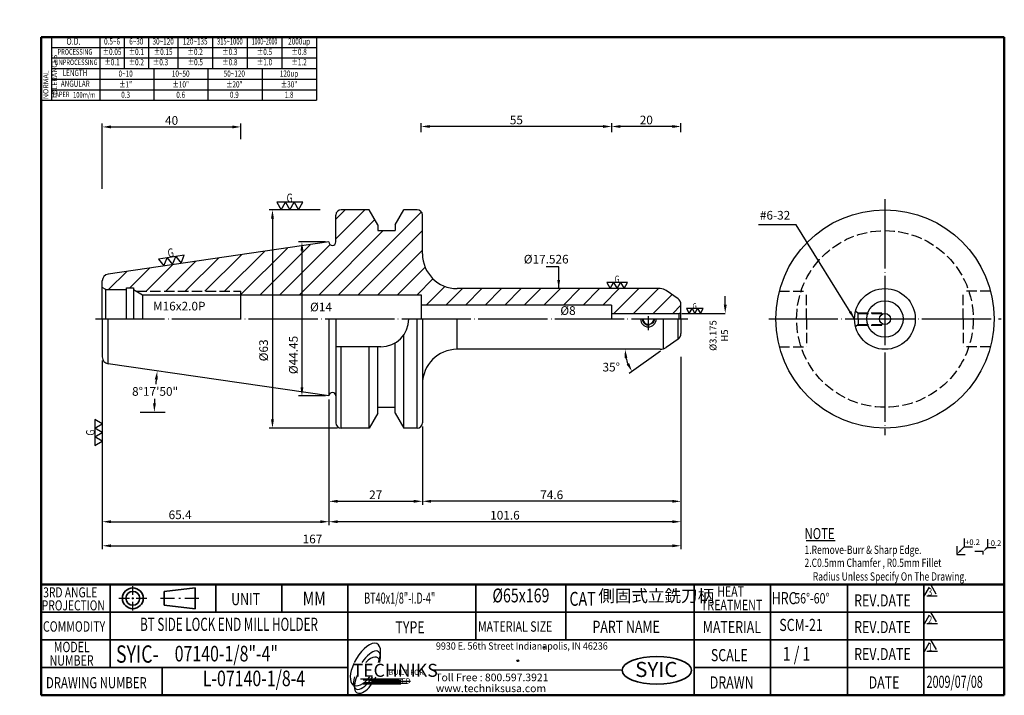
# Model space of a CAD drawing. Extents: x -5 to 279, y 5 to 200.
import ezdxf
from ezdxf.enums import TextEntityAlignment as Align

# ---------------------------------------------------------------- set-up
doc = ezdxf.new("R2010")
doc.units = 0
doc.header["$PDMODE"] = 3
for name, pattern in [('CENTER', [22, 20, -1, 0, -1]), ('CENTERJ', [12, 10, -1, 0, -1]), ('HIDDEN', [4, 3, -1])]:
    doc.linetypes.add(name, pattern=pattern)
doc.layers.get('DEFPOINTS').update_dxf_attribs({"linetype": 'CONTINUOUS', "lineweight": 18})
for name, color, linetype, lineweight in [('圖層1', 1, 'CENTER', 18), ('圖層2', 2, 'CONTINUOUS', 35), ('圖層3', 3, 'HIDDEN', 30), ('圖層4', 4, 'CONTINUOUS', 18), ('圖層5', 6, 'CENTERJ', 18), ('圖層6', 30, 'CONTINUOUS', 50), ('圖層7', 150, 'CONTINUOUS', 5)]:
    doc.layers.add(name, color=color, linetype=linetype, lineweight=lineweight)
doc.styles.add('CNS', font='romans.shx', dxfattribs={"width": 0.75, "bigfont": 'chineset.shx'})
doc.dimstyles.get("Standard").update_dxf_attribs({"dimtxt": 0.18, "dimasz": 0.18, "dimexe": 0.18, "dimexo": 0.0625, "dimgap": 0.09, "dimtad": 0, "dimtih": 1, "dimtoh": 1, "dimdec": 4, "dimzin": 0, "dimdsep": 46, "dimtxsty": 'Standard', "dimcen": 0.09, "dimadec": 0, "dimazin": 0, "dimtfac": 1, "dimtdec": 4, "dimtofl": 0, "dimtmove": 0, "dimatfit": 3, "dimfxl": 0, "dimtolj": 1, "dimtzin": 0, "dimarcsym": 0})

# ---------------------------------------------------------------- blocks, each defined once
blk = doc.blocks.new('*D71')
at = {"layer": 'DEFPOINTS', "color": 0, "lineweight": -3}
for p in [(110.84, 169.55), (110.84, 166.93), (165.84, 166.93)]:
    blk.add_point(p, dxfattribs=at)
at = {"layer": '圖層4', "lineweight": -2}
for p, q in [((110.84, 167.93), (110.84, 170.55)), ((165.84, 167.93), (165.84, 170.55)), ((163.34, 169.55), (113.34, 169.55))]:
    blk.add_line(p, q, dxfattribs=at)
at = {"layer": '圖層4', "lineweight": -3}
for points in [[(113.34, 169.96), (113.34, 169.13), (110.84, 169.55)], [(163.34, 169.96), (163.34, 169.13), (165.84, 169.55)]]:
    blk.add_solid(points, dxfattribs=at)
at = {"layer": '圖層4', "color": 3, "lineweight": -3, "insert": (138.34, 171.42), "char_height": 2.5, "attachment_point": 5, "style": 'CNS'}
blk.add_mtext('\\A1;55', dxfattribs=at)
blk = doc.blocks.new('*D70')
at = {"layer": 'DEFPOINTS', "color": 0, "lineweight": -3}
for p in [(185.84, 104.09), (111.24, 61.36), (111.24, 61.36)]:
    blk.add_point(p, dxfattribs=at)
at = {"layer": '圖層4', "lineweight": -2}
for p, q in [((185.84, 103.09), (185.84, 60.36)), ((183.34, 61.36), (113.74, 61.36))]:
    blk.add_line(p, q, dxfattribs=at)
at = {"layer": '圖層4', "lineweight": -3}
for points in [[(113.74, 61.78), (113.74, 60.95), (111.24, 61.36)], [(183.34, 61.78), (183.34, 60.95), (185.84, 61.36)]]:
    blk.add_solid(points, dxfattribs=at)
at = {"layer": '圖層4', "color": 3, "lineweight": -3, "insert": (148.54, 63.24), "char_height": 2.5, "attachment_point": 5, "style": 'CNS'}
blk.add_mtext('\\A1;74.6', dxfattribs=at)
blk = doc.blocks.new('*D69')
at = {"layer": 'DEFPOINTS', "color": 0, "lineweight": -3}
for p in [(185.84, 104.09), (84.24, 82.49), (84.24, 55.47)]:
    blk.add_point(p, dxfattribs=at)
at = {"layer": '圖層4', "lineweight": -2}
for p, q in [((185.84, 103.09), (185.84, 54.47)), ((84.24, 81.49), (84.24, 54.47)), ((183.34, 55.47), (86.74, 55.47))]:
    blk.add_line(p, q, dxfattribs=at)
at = {"layer": '圖層4', "lineweight": -3}
for points in [[(86.74, 55.89), (86.74, 55.06), (84.24, 55.47)], [(183.34, 55.89), (183.34, 55.06), (185.84, 55.47)]]:
    blk.add_solid(points, dxfattribs=at)
at = {"layer": '圖層4', "color": 3, "lineweight": -3, "insert": (135.04, 57.35), "char_height": 2.5, "attachment_point": 5, "style": 'CNS'}
blk.add_mtext('\\A1;101.6', dxfattribs=at)
blk = doc.blocks.new('*D66')
at = {"layer": 'DEFPOINTS', "color": 0, "lineweight": -3}
for p in [(185.84, 78.78), (18.84, 60.44), (185.84, 48.53)]:
    blk.add_point(p, dxfattribs=at)
at = {"layer": '圖層4', "lineweight": -2}
for p, q in [((185.84, 77.78), (185.84, 47.53)), ((18.84, 59.44), (18.84, 47.53)), ((21.34, 48.53), (183.34, 48.53))]:
    blk.add_line(p, q, dxfattribs=at)
at = {"layer": '圖層4', "lineweight": -3}
for points in [[(21.34, 48.95), (21.34, 48.11), (18.84, 48.53)], [(183.34, 48.95), (183.34, 48.11), (185.84, 48.53)]]:
    blk.add_solid(points, dxfattribs=at)
at = {"layer": '圖層4', "color": 3, "lineweight": -3, "insert": (79.5, 50.49), "char_height": 2.5, "attachment_point": 5, "style": 'CNS'}
blk.add_mtext('\\A1;167', dxfattribs=at)
blk = doc.blocks.new('*D67')
at = {"layer": 'DEFPOINTS', "color": 0, "lineweight": -3}
for p in [(58.84, 169.42), (58.84, 164.92), (18.84, 151.55)]:
    blk.add_point(p, dxfattribs=at)
at = {"layer": '圖層4', "lineweight": -2}
for p, q in [((18.84, 152.55), (18.84, 170.42)), ((21.34, 169.42), (56.34, 169.42)), ((58.84, 165.92), (58.84, 170.42))]:
    blk.add_line(p, q, dxfattribs=at)
at = {"layer": '圖層4', "lineweight": -3}
for points in [[(21.34, 169.84), (21.34, 169), (18.84, 169.42)], [(56.34, 169.84), (56.34, 169), (58.84, 169.42)]]:
    blk.add_solid(points, dxfattribs=at)
at = {"layer": '圖層4', "color": 3, "lineweight": -3, "insert": (38.84, 171.29), "char_height": 2.5, "attachment_point": 5, "style": 'CNS'}
blk.add_mtext('\\A1;40', dxfattribs=at)
blk = doc.blocks.new('*D65')
at = {"layer": 'DEFPOINTS', "color": 0, "lineweight": -3}
for p in [(18.84, 103.04), (84.24, 91.77), (84.24, 55.47)]:
    blk.add_point(p, dxfattribs=at)
at = {"layer": '圖層4', "lineweight": -2}
for p, q in [((18.84, 102.04), (18.84, 54.47)), ((84.24, 90.77), (84.24, 54.47)), ((21.34, 55.47), (81.74, 55.47))]:
    blk.add_line(p, q, dxfattribs=at)
at = {"layer": '圖層4', "lineweight": -3}
for points in [[(21.34, 55.89), (21.34, 55.06), (18.84, 55.47)], [(81.74, 55.89), (81.74, 55.06), (84.24, 55.47)]]:
    blk.add_solid(points, dxfattribs=at)
at = {"layer": '圖層4', "color": 3, "lineweight": -3, "insert": (41.29, 57.48), "char_height": 2.5, "attachment_point": 5, "style": 'CNS'}
blk.add_mtext('\\A1;65.4', dxfattribs=at)
blk = doc.blocks.new('*D62')
at = {"layer": 'DEFPOINTS', "color": 0, "lineweight": -3}
for p in [(20.55, 101.06), (34.24, 95.05), (84.24, 91.77), (29.77, 87.13), (36.95, 87.13)]:
    blk.add_point(p, dxfattribs=at)
at = {"layer": '圖層4', "lineweight": -2}
for start, end in [(173.4453, 174.3732), (177.3268, 178.2575)]:
    blk.add_arc((116.07, 87.13), 82.21, start, end, dxfattribs=at)
at = {"layer": '圖層4', "lineweight": -3}
for points in [[(33.98, 96.57), (34.81, 96.46), (34.72, 98.99)], [(34.31, 89.62), (33.48, 89.63), (33.86, 87.13)]]:
    blk.add_solid(points, dxfattribs=at)
at = {"layer": '圖層4', "color": 3, "lineweight": -3, "insert": (34.08, 93.07), "char_height": 2.5, "attachment_point": 5, "style": 'CNS'}
blk.add_mtext('\\A1;8°17\'50"', dxfattribs=at)
blk = doc.blocks.new('*D64')
at = {"layer": 'DEFPOINTS', "color": 0, "lineweight": -3}
for p in [(82.74, 145.49), (67.95, 82.49), (87.74, 82.49)]:
    blk.add_point(p, dxfattribs=at)
at = {"layer": '圖層4', "lineweight": -2}
for p, q in [((81.74, 145.49), (66.95, 145.49)), ((67.95, 142.99), (67.95, 84.99)), ((86.74, 82.49), (66.95, 82.49))]:
    blk.add_line(p, q, dxfattribs=at)
at = {"layer": '圖層4', "lineweight": -3}
for points in [[(67.53, 142.99), (68.36, 142.99), (67.95, 145.49)], [(67.53, 84.99), (68.36, 84.99), (67.95, 82.49)]]:
    blk.add_solid(points, dxfattribs=at)
at = {"layer": '圖層4', "color": 3, "lineweight": -3, "insert": (65.39, 104.93), "char_height": 2.5, "attachment_point": 5, "rotation": 90, "style": 'CNS'}
blk.add_mtext('\\A1;%%c63', dxfattribs=at)
blk = doc.blocks.new('*D63')
at = {"layer": 'DEFPOINTS', "color": 0, "lineweight": -3}
for p in [(84.24, 136.22), (76.46, 91.77), (84.24, 91.77)]:
    blk.add_point(p, dxfattribs=at)
at = {"layer": '圖層4', "lineweight": -2}
for p, q in [((83.24, 136.22), (75.46, 136.22)), ((76.46, 133.72), (76.46, 94.27)), ((83.24, 91.77), (75.46, 91.77))]:
    blk.add_line(p, q, dxfattribs=at)
at = {"layer": '圖層4', "lineweight": -3}
for points in [[(76.04, 133.72), (76.88, 133.72), (76.46, 136.22)], [(76.04, 94.27), (76.88, 94.27), (76.46, 91.77)]]:
    blk.add_solid(points, dxfattribs=at)
at = {"layer": '圖層4', "color": 3, "lineweight": -3, "insert": (73.98, 103.6), "char_height": 2.5, "attachment_point": 5, "rotation": 90, "style": 'CNS'}
blk.add_mtext('\\A1;%%c44.45', dxfattribs=at)
blk = doc.blocks.new('*D68')
at = {"layer": 'DEFPOINTS', "color": 0, "lineweight": -3}
for p in [(84.24, 82.49), (111.24, 83.99), (111.24, 61.36)]:
    blk.add_point(p, dxfattribs=at)
at = {"layer": '圖層4', "lineweight": -2}
for p, q in [((111.24, 82.99), (111.24, 60.36)), ((84.24, 81.49), (84.24, 60.36)), ((86.74, 61.36), (108.74, 61.36))]:
    blk.add_line(p, q, dxfattribs=at)
at = {"layer": '圖層4', "lineweight": -3}
for points in [[(86.74, 61.78), (86.74, 60.95), (84.24, 61.36)], [(108.74, 61.78), (108.74, 60.95), (111.24, 61.36)]]:
    blk.add_solid(points, dxfattribs=at)
at = {"layer": '圖層4', "color": 3, "lineweight": -3, "insert": (97.74, 63.24), "char_height": 2.5, "attachment_point": 5, "style": 'CNS'}
blk.add_mtext('\\A1;27', dxfattribs=at)
blk = doc.blocks.new('*D73')
at = {"layer": 'DEFPOINTS', "color": 0, "lineweight": -3}
for p in [(198.61, 115.58), (184.34, 112.41), (198.61, 112.41)]:
    blk.add_point(p, dxfattribs=at)
at = {"layer": '圖層4', "lineweight": -2}
blk.add_line((198.61, 118.08), (198.61, 120.58), dxfattribs=at)
at = {"layer": '圖層4', "lineweight": -3}
blk.add_solid([(198.2, 118.08), (199.03, 118.08), (198.61, 115.58)], dxfattribs=at)
at = {"layer": '圖層4', "color": 3, "lineweight": -3, "insert": (196.76, 109.21), "char_height": 2, "attachment_point": 5, "rotation": 90, "style": 'CNS'}
blk.add_mtext('\\A1;%%c3.175 H5', dxfattribs=at)
blk = doc.blocks.new('*D72')
at = {"layer": 'DEFPOINTS', "color": 0, "lineweight": -3}
for p in [(184.98, 108.16), (157.9, 105.23), (179.86, 105.23), (181.58, 105.77), (169.93, 102.99)]:
    blk.add_point(p, dxfattribs=at)
at = {"layer": '圖層4', "lineweight": -2}
blk.add_line((179.98, 104.66), (170.89, 98.29), dxfattribs=at)
blk.add_arc((180.8, 105.23), 11.11, 192.9241, 202.0759, dxfattribs=at)
at = {"layer": '圖層4', "lineweight": -3}
for points in [[(169.56, 102.7), (170.39, 102.79), (169.7, 105.23)], [(170.88, 101.26), (170.15, 100.86), (171.71, 98.86)]]:
    blk.add_solid(points, dxfattribs=at)
at = {"layer": '圖層4', "color": 3, "lineweight": -3, "insert": (165.72, 100.09), "char_height": 2.5, "attachment_point": 5, "style": 'CNS'}
blk.add_mtext('\\A1;35°', dxfattribs=at)
blk = doc.blocks.new('*D74')
at = {"layer": 'DEFPOINTS', "color": 0, "lineweight": -3}
for p in [(165.84, 169.55), (165.84, 166.93), (185.84, 166.93)]:
    blk.add_point(p, dxfattribs=at)
at = {"layer": '圖層4', "lineweight": -2}
for p, q in [((165.84, 167.93), (165.84, 170.55)), ((185.84, 167.93), (185.84, 170.55)), ((183.34, 169.55), (168.34, 169.55))]:
    blk.add_line(p, q, dxfattribs=at)
at = {"layer": '圖層4', "lineweight": -3}
for points in [[(168.34, 169.96), (168.34, 169.13), (165.84, 169.55)], [(183.34, 169.96), (183.34, 169.13), (185.84, 169.55)]]:
    blk.add_solid(points, dxfattribs=at)
at = {"layer": '圖層4', "color": 3, "lineweight": -3, "insert": (175.84, 171.42), "char_height": 2.5, "attachment_point": 5, "style": 'CNS'}
blk.add_mtext('\\A1;20', dxfattribs=at)

msp = doc.modelspace()

# ---------------------------------------------------------------- hatches: boundary and pattern name
at = {"layer": '圖層2', "lineweight": -3}
for points in [[(146.2973, 19.4991, 1), (146.2973, 18.9991, 1)], [(139.0079, 15.333, 1), (138.5079, 15.333, 1)]]:
    msp.add_hatch(color=256, dxfattribs=at).paths.add_polyline_path(points)
at = {"layer": '圖層4', "lineweight": -3}
h = msp.add_hatch(dxfattribs=at)
h.set_pattern_fill('_USER', color=256, scale=4, angle=45, style=0, pattern_type=0)
h.set_pattern_definition([(45, (0, 0), (-2.82843, 2.82843), [])])
h.paths.add_polyline_path([(111.2378, 143.9942, 0.41421356), (109.7378, 145.4942), (105.8377, 145.4942), (103.3378, 141.1643), (103.3378, 139.4942), (98.3378, 139.4942), (98.3378, 141.1643), (95.838, 145.4942), (87.7378, 145.4942, 0.41421356), (86.2378, 143.9942), (86.2378, 136.2192, -1), (84.2378, 136.2192), (20.5492, 126.9312, 0.37240724), (18.8378, 124.9521), (18.8378, 123.0715), (19.8378, 122.4942), (25.8378, 122.4942), (25.8378, 122.9942), (27.8378, 122.9942), (27.8378, 122.4768), (28.6737, 121.9942), (58.8378, 121.9942), (58.8378, 120.9942), (110.8378, 120.9942), (110.8378, 117.9942), (165.8378, 117.9942), (165.8378, 115.5817), (185.3378, 115.5817), (185.8378, 115.8704), (185.8378, 118.1911, 0.24469844), (184.985, 119.8294), (181.5784, 122.2146, 0.15391472), (179.8577, 122.7572), (121.2378, 122.7572, -0.41421356), (111.2378, 132.7572)])

# ---------------------------------------------------------------- linework, layer by layer
at = {"layer": '圖層1', "lineweight": -3}
for p, q in [((244.7045, 148.5442), (244.7045, 80.4442)), ((16.8378, 113.9942), (187.8378, 113.9942)), ((211.1545, 113.9942), (278.2545, 113.9942))]:
    msp.add_line(p, q, dxfattribs=at)
at = {"layer": '圖層2', "lineweight": -3}
for p, q in [((4.1526, 186.2717), (80.6526, 186.2717)), ((95.838, 145.4942), (87.7378, 145.4942)), ((98.3378, 141.1643), (95.838, 145.4942)), ((103.3378, 141.1643), (105.8377, 145.4942)), ((109.7378, 145.4942), (105.8377, 145.4942)), ((86.2378, 136.2192), (86.2378, 143.9942)), ((111.2378, 132.7572), (111.2378, 143.9942)), ((98.3378, 141.1643), (98.3378, 139.4942)), ((98.3378, 139.4942), (103.3378, 139.4942)), ((103.3378, 141.1643), (103.3378, 139.4942)), ((84.2378, 136.2192), (20.5492, 126.9312)), ((18.8378, 113.9942), (18.8378, 124.9521)), ((19.8378, 122.4942), (18.8378, 123.0715)), ((19.8378, 122.4942), (25.8378, 122.4942)), ((25.8378, 122.9942), (27.8378, 122.9942)), ((25.8378, 113.9942), (25.8378, 122.9942)), ((27.8378, 122.9942), (27.8378, 113.9942)), ((27.8378, 122.4768), (30.4058, 120.9942)), ((179.8577, 122.7572), (121.2378, 122.7572)), ((184.985, 119.8294), (181.5784, 122.2146)), ((30.4058, 120.9942), (110.8378, 120.9942)), ((30.4058, 120.9942), (30.4058, 113.9942)), ((58.8378, 113.9942), (58.8378, 121.9942)), ((110.8378, 120.9942), (110.8378, 113.9942)), ((165.8378, 117.9942), (110.8378, 117.9942)), ((165.8378, 117.9942), (165.8378, 113.9942)), ((185.8378, 113.9942), (185.8378, 118.1911)), ((18.8378, 113.9942), (18.8378, 103.0363)), ((84.2378, 113.9942), (84.2378, 91.7692)), ((86.2378, 113.9942), (86.2378, 83.9942)), ((111.2378, 113.9942), (111.2378, 83.9942)), ((165.8378, 115.5817), (185.3378, 115.5817)), ((180.8036, 105.3842), (180.8036, 113.9942)), ((185.3378, 115.5817), (185.8378, 115.8704)), ((185.3378, 113.9942), (185.3378, 115.5817)), ((185.8378, 113.9942), (185.8378, 109.7973)), ((105.8377, 82.4942), (105.8377, 109.385)), ((184.985, 108.159), (181.5784, 105.7737)), ((99.2378, 105.9442), (86.2378, 105.9442)), ((95.838, 82.4942), (95.838, 105.9442)), ((98.3378, 86.8241), (98.3378, 105.9442)), ((103.3378, 86.8241), (103.3378, 107.0665)), ((179.8577, 105.2312), (121.2378, 105.2312)), ((84.2378, 91.7692), (20.5492, 101.0572)), ((98.3378, 88.4942), (103.3378, 88.4942)), ((98.3378, 86.8241), (95.838, 82.4942)), ((103.3378, 86.8241), (105.8377, 82.4942)), ((95.838, 82.4942), (87.7378, 82.4942)), ((109.7378, 82.4942), (105.8377, 82.4942)), ((230.3284, 49.968), (221.9443, 49.968))]:
    msp.add_line(p, q, dxfattribs=at)
at = {"layer": '圖層2'}
for p, q in [((21.1526, 37.3717), (21.1526, 13.3717)), ((51.6526, 37.3717), (51.6526, 29.3717)), ((70.6526, 37.3717), (70.6526, 29.3717)), ((89.6526, 37.3717), (89.6526, 5.3717)), ((126.6526, 37.3717), (126.6526, 21.3717)), ((152.6526, 37.3717), (152.6526, 21.3717)), ((189.6526, 37.3717), (189.6526, 5.3717)), ((211.6526, 37.3717), (211.6526, 5.3717)), ((233.9026, 5.3717), (233.9026, 37.3717)), ((255.9026, 37.3717), (255.9026, 5.3717)), ((36.6526, 35.3717), (45.6526, 36.3717)), ((36.6526, 33.3717), (36.6526, 35.3717)), ((45.6526, 36.3717), (45.6526, 30.3717)), ((36.6526, 33.3717), (36.6526, 31.3717)), ((36.6526, 31.3717), (45.6526, 30.3717)), ((279.1526, 29.3717), (1.1526, 29.3717)), ((1.1526, 21.3717), (279.1526, 21.3717)), ((89.6526, 13.3717), (1.1526, 13.3717)), ((36.1526, 5.3717), (36.1526, 13.3717)), ((36.1526, 13.3717), (44.1526, 13.3717)), ((279.1526, 13.3717), (189.6526, 13.3717))]:
    msp.add_line(p, q, dxfattribs=at)
at = {"layer": '圖層2', "lineweight": -3}
for centre, radius in [((244.7045, 113.9942), 31.5), ((244.7045, 113.9942), 8.763), ((244.7045, 113.9942), 5.238), ((244.7045, 113.9942), 1.5875), ((146.2973, 19.2491), 0.25), ((138.7579, 15.333), 0.25)]:
    msp.add_circle(centre, radius, dxfattribs=at)
at = {"layer": '圖層2'}
for radius in [3, 2]:
    msp.add_circle((27.6526, 33.3717), radius, dxfattribs=at)
at = {"layer": '圖層2', "lineweight": -3}
for centre, radius, start, end in [((0, 195.3717), 5, 0, 0), ((87.7378, 143.9942), 1.5, 90, 180), ((109.7378, 143.9942), 1.5, 0, 90), ((85.2378, 136.2192), 1, 180, 0), ((121.2378, 132.7572), 10, 180, 270), ((20.8378, 124.9521), 2, 98.29722, 180), ((179.8577, 119.7572), 3, 55, 90), ((183.8378, 118.1911), 2, 0, 55), ((99.2378, 113.9942), 8.05, 270, 0), ((176.4378, 113.9942), 2.2746, 180, 0), ((176.4378, 113.9942), 1.575, 180, 0), ((183.8378, 109.7973), 2, 305, 0), ((121.2378, 95.2312), 10, 90, 180), ((179.8577, 108.2312), 3, 270, 305), ((20.8378, 103.0363), 2, 180, 261.70278), ((85.2378, 91.7692), 1, 0, 180), ((87.7378, 83.9942), 1.5, 180, 270), ((109.7378, 83.9942), 1.5, 270, 0)]:
    msp.add_arc(centre, radius, start, end, dxfattribs=at)
for start_param, end_param in [(1.92229717, 4.87417745), (4.92507278, 7.48825261)]:
    msp.add_ellipse((94.7805, 14.2585), major_axis=(-3.4375, -5.9539), ratio=0.45454545, start_param=start_param, end_param=end_param, dxfattribs=at)
at = {"layer": '圖層2'}
msp.add_ellipse((178.8728, 12.5811), major_axis=(10, 0), ratio=0.4, dxfattribs=at)
at = {"layer": '圖層3', "lineweight": -3}
for p, q in [((28.6737, 121.9942), (58.8378, 121.9942)), ((214.1988, 122.0442), (222.1045, 122.0442)), ((222.1045, 113.9942), (222.1045, 121.9942)), ((275.2102, 122.0442), (267.3045, 122.0442)), ((267.3045, 113.9942), (267.3045, 121.9942)), ((222.1045, 113.9942), (222.1045, 105.9442)), ((236.9415, 115.5692), (236.2419, 116.2688)), ((236.7639, 115.7468), (244.7045, 115.7468)), ((236.9415, 115.5692), (244.5057, 115.5692)), ((236.9415, 113.9942), (236.9415, 115.5692)), ((236.9415, 113.9942), (236.9415, 112.4192)), ((267.3045, 113.9942), (267.3045, 105.9442)), ((236.9415, 112.4192), (236.2419, 111.7196)), ((236.7639, 112.2416), (244.7045, 112.2416)), ((236.9415, 112.4192), (244.5057, 112.4192)), ((214.1988, 105.9442), (222.1045, 105.9442)), ((275.2102, 105.9442), (267.3045, 105.9442)), ((265.4196, 48.4352), (265.4196, 46.0352)), ((265.4196, 46.0352), (267.8196, 46.0352)), ((273.0322, 46.8352), (270.6322, 46.8352)), ((273.0322, 46.0352), (273.0322, 46.8352))]:
    msp.add_line(p, q, dxfattribs=at)
for points in [[(257.9326, 37.2563), (259.8076, 34.0087), (256.0576, 34.0087)], [(257.9526, 29.2217), (259.8276, 25.9741), (256.0776, 25.9741)], [(257.9526, 21.2217), (259.8276, 17.9741), (256.0776, 17.9741)]]:
    msp.add_lwpolyline(points, close=True, dxfattribs=at)
msp.add_circle((244.7045, 113.9942), 25.5, dxfattribs=at)
msp.add_arc((176.4378, 113.9942), 1.7526, 180, 0, dxfattribs=at)
at = {"layer": '圖層3', "linetype": 'Continuous', "lineweight": -3}
for centre, start_param, end_param in [((95.3091, 12.6235), 8.49166657, 10.81181151), ((95.1216, 12.6235), 5.29868529, 7.72160748)]:
    msp.add_ellipse(centre, major_axis=(-3.125, -5.4127), ratio=0.4, start_param=start_param, end_param=end_param, dxfattribs=at)
at = {"layer": '圖層4', "lineweight": -3}
for p, q in [((1.1526, 195.3717), (80.6526, 195.3717)), ((1.1526, 195.3717), (1.1526, 177.1717)), ((4.1526, 195.3717), (4.1526, 177.1717)), ((18.1526, 195.3717), (18.1526, 186.2717)), ((25.1526, 195.3717), (25.1526, 186.2717)), ((32.1526, 195.3717), (32.1526, 186.2717)), ((40.6526, 195.3717), (40.6526, 186.2717)), ((50.6526, 195.3717), (50.6526, 186.2717)), ((60.6526, 195.3717), (60.6526, 186.2717)), ((70.6526, 195.3717), (70.6526, 186.2717)), ((80.6526, 195.3717), (80.6526, 177.1717)), ((4.1526, 192.3717), (80.6526, 192.3717)), ((4.1526, 189.3717), (80.6526, 189.3717)), ((18.1526, 186.2717), (18.1526, 177.1717)), ((33.7776, 177.1717), (33.7776, 186.2717)), ((49.4026, 177.1717), (49.4026, 186.2717)), ((65.0276, 177.1717), (65.0276, 186.2717)), ((4.1526, 183.1717), (80.6526, 183.1717)), ((4.1526, 180.1717), (80.6526, 180.1717)), ((1.1526, 177.1717), (80.6526, 177.1717)), ((18.8378, 151.5506), (18.8378, 163.1281)), ((19.8378, 113.9942), (19.8378, 122.4942)), ((20.5492, 101.0572), (20.5492, 113.9942)), ((109.7378, 82.4942), (109.7378, 113.9942)), ((121.2378, 105.2312), (121.2378, 113.9942)), ((184.985, 108.159), (184.985, 113.9942)), ((186.0816, 115.5817), (198.6145, 115.5817)), ((87.7378, 82.4942), (87.7378, 105.9442)), ((29.7656, 87.1275), (36.9547, 87.1275)), ((267.5798, 50.6378), (267.5798, 48.2378)), ((274.2651, 50.4667), (274.2651, 48.0667)), ((267.5798, 48.2378), (269.9798, 48.2378)), ((274.2651, 48.0667), (276.6651, 48.0667)), ((113.9424, 12.7674), (168.5405, 12.7674))]:
    msp.add_line(p, q, dxfattribs=at)
for points in [[(70.4422, 145.4942), (71.6922, 147.6593), (69.1922, 147.6593)], [(72.9422, 145.4942), (74.1922, 147.6593), (71.6922, 147.6593)], [(75.4422, 145.4942), (76.6922, 147.6593), (74.1922, 147.6593)], [(36.634, 129.3379), (37.5585, 131.6607), (35.0846, 131.2999)], [(39.1078, 129.6987), (40.0323, 132.0215), (37.5585, 131.6607)], [(41.5816, 130.0594), (42.5061, 132.3822), (40.0323, 132.0215)], [(165.4145, 122.7572), (166.4145, 124.4892), (164.4145, 124.4892)], [(167.4145, 122.7572), (168.4145, 124.4892), (166.4145, 124.4892)], [(169.4145, 122.7572), (170.4145, 124.4892), (168.4145, 124.4892)], [(188.2381, 115.5817), (189.0381, 116.9673), (187.4381, 116.9673)], [(189.8381, 115.5817), (190.6381, 116.9673), (189.0381, 116.9673)], [(191.4381, 115.5817), (192.2381, 116.9673), (190.6381, 116.9673)], [(18.8378, 83.7367), (16.6727, 84.9867), (16.6727, 82.4867)], [(18.8378, 81.2367), (16.6727, 82.4867), (16.6727, 79.9867)], [(18.8378, 78.7367), (16.6727, 79.9867), (16.6727, 77.4867)]]:
    msp.add_lwpolyline(points, close=True, dxfattribs=at)
for points in [[(266.5399, 47.1775), (267.5798, 48.2378)], [(274.1643, 47.9659), (274.2651, 48.0667)]]:
    msp.add_lwpolyline(points, dxfattribs=at)
for centre, start_param, end_param in [((95.4411, 11.4057), 8.98321015, 10.49465925), ((95.1503, 10.9716), 4.86992702, 8.04516986)]:
    msp.add_ellipse(centre, major_axis=(-2.8125, -4.8714), ratio=0.44444444, start_param=start_param, end_param=end_param, dxfattribs=at)
for points in [[(266.7303, 46.9908), (265.4196, 46.0352), (266.3495, 47.3642)], [(274.3527, 47.7772), (273.0322, 46.8352), (273.9758, 48.1546)]]:
    msp.add_solid(points, dxfattribs=at)
at = {"layer": '圖層5', "lineweight": -3}
for p, q in [((176.4378, 110.7196), (176.4378, 114.8296)), ((27.6526, 34.3717), (27.6526, 36.8717)), ((23.6526, 33.3717), (26.6526, 33.3717)), ((27.4026, 33.3717), (27.9026, 33.3717)), ((27.6526, 33.1217), (27.6526, 33.6217)), ((27.6526, 29.8717), (27.6526, 32.3717)), ((28.6526, 33.3717), (31.6526, 33.3717)), ((35.6526, 33.3717), (39.6526, 33.3717)), ((40.9026, 33.3717), (41.4026, 33.3717)), ((42.6526, 33.3717), (46.6526, 33.3717))]:
    msp.add_line(p, q, dxfattribs=at)
at = {"layer": '圖層6'}
for p, q in [((279.1526, 195.3717), (1.1526, 195.3717)), ((1.1526, 195.3717), (1.1526, 5.3717)), ((279.1526, 5.3717), (279.1526, 195.3717)), ((1.1526, 37.3717), (279.1526, 37.3717)), ((1.1526, 5.3717), (279.1526, 5.3717))]:
    msp.add_line(p, q, dxfattribs=at)
at = {"layer": '圖層7', "lineweight": -3}
for p, q in [((93.394, 10.0983), (105.5693, 10.0983)), ((93.9959, 8.6735), (104.9792, 8.6735)), ((94.092, 9.882), (104.387, 9.882)), ((94.6359, 9.0763), (104.9762, 9.0763)), ((95.9118, 9.666), (104.9715, 9.666)), ((96.532, 9.2834), (104.9747, 9.2834)), ((97.1291, 8.8922), (106.8526, 8.8922)), ((97.1536, 9.4674), (107.739, 9.4674))]:
    msp.add_line(p, q, dxfattribs=at)

# ---------------------------------------------------------------- texts
at = {"layer": '圖層2', "lineweight": -3, "style": 'CNS'}
for s, height, width, p in [('NOTE', 3.2, 0.75, (221.4977, 50.4511)), ('3RD ANGLE', 2.9, 0.75, (1.7899, 33.6422)), ('UNIT', 3.5, 0.75, (56.0328, 31.3978)), ('BT40x1/8"-I.D-4"', 3.2, 0.6, (94.4214, 31.8266)), ('CAT', 4, 0.75, (153.6641, 31.2125)), ('HEAT', 3, 0.75, (196.2831, 33.8228)), ('REV.DATE', 3.5, 0.75, (235.8205, 31.0099)), ('PROJECTION', 2.9, 0.75, (1.3753, 29.8805)), ('TREATMENT', 3, 0.75, (191.6296, 29.9452)), ('COMMODITY', 3, 0.75, (1.7078, 23.7365)), ('TYPE', 3.5, 0.75, (103.4374, 23.2549)), ('MATERIAL SIZE', 3, 0.75, (127.2573, 23.7296)), ('PART NAME', 3.5, 0.75, (160.3026, 23.4008)), ('MATERIAL', 3.5, 0.75, (192.1466, 23.3137)), ('REV.DATE', 3.5, 0.75, (235.8205, 23.3112)), ('MODEL', 3, 0.75, (4.8517, 17.8172)), ('07140-1/8"-4"', 4.5, 0.75, (39.7255, 15.1481)), ('SCALE', 3.5, 0.75, (194.4689, 15.2259)), ('REV.DATE', 3.5, 0.75, (235.8205, 15.527)), ('NUMBER', 3, 0.75, (3.6186, 13.9368)), ('DRAWING NUMBER', 3.2, 0.75, (2.5886, 7.4116)), ('DRAWN', 3.5, 0.75, (194.1509, 7.3367)), ('DATE', 3.5, 0.75, (239.9986, 7.3335))]:
    msp.add_text(s, height=height, dxfattribs=dict(at, width=width)).set_placement(p)
at = {"layer": '圖層2', "style": 'CNS', "width": 0.75}
for s, height, p in [('MM', 4, (76.6816, 31.2982)), ('SCM-21', 3.5, (214.221, 23.9363)), ('SYIC-', 5, (22.8068, 14.781)), ('SYIC-', 5, (22.8068, 14.781)), ('1 / 1', 4, (215.2152, 15.3303))]:
    msp.add_text(s, height=height, dxfattribs=at).set_placement(p)
at = {"layer": '圖層2', "lineweight": -3, "style": 'CNS'}
for s, height, width, p in [('%%C65x169', 4, 0.75, (139.6526, 33.6717)), ('BT SIDE LOCK END MILL HOLDER', 3.8, 0.65, (55.4026, 25.3717)), ('L-07140-1/8-4', 4.5, 0.75, (62.6026, 9.6717))]:
    msp.add_text(s, height=height, dxfattribs=dict(at, width=width)).set_placement(p, align=Align.MIDDLE)
at = {"layer": '圖層2', "style": 'CNS', "width": 0.75}
msp.add_text('HRC', height=3.5, dxfattribs=at).set_placement((212.0267, 33.4128), align=Align.MIDDLE_LEFT)
at = {"layer": '圖層2', "color": 2, "lineweight": -3, "insert": (91.0406, 14.4611), "char_height": 3.75, "attachment_point": 1, "style": 'CNS'}
msp.add_mtext('{\\Fitalict.shx;TECHNIKS }', dxfattribs=at)
at = {"layer": '圖層3', "lineweight": -3, "style": 'CNS'}
for s, height, width, p in [('O.D.', 2, 0.75, (10.5228, 193.8717)), ('0.5~6', 1.8, 0.75, (21.6526, 193.8717)), ('6~30', 1.8, 0.75, (28.6526, 193.8717)), ('30~120', 1.8, 0.75, (36.4026, 193.8717)), ('120~135', 1.8, 0.75, (45.6526, 193.8717)), ('315~1000', 1.8, 0.68, (55.6526, 193.8717)), ('1000~2000', 1.8, 0.6, (65.6526, 193.8717)), ('2000up', 1.8, 0.75, (75.6526, 193.8717)), ('PROCESSING', 1.6, 0.75, (10.948, 190.8717)), ('%%P0.05', 1.8, 0.75, (21.6526, 190.8717)), ('%%P0.1', 1.8, 0.75, (28.6526, 190.8717)), ('%%P0.15', 1.8, 0.75, (36.4026, 190.8717)), ('%%P0.2', 1.8, 0.75, (45.6526, 190.8717)), ('%%P0.3', 1.8, 0.75, (55.6526, 190.8717)), ('%%P0.5', 1.8, 0.75, (65.6526, 190.8717)), ('%%P0.8', 1.8, 0.75, (75.6526, 190.8717)), ('UNPROCESSING', 1.6, 0.75, (11.2669, 187.8717)), ('%%P0.1', 1.8, 0.75, (21.6526, 187.8717)), ('%%P0.2', 1.8, 0.75, (28.6526, 187.8717)), ('%%P0.3', 1.8, 0.75, (35.6526, 187.8717)), ('%%P0.5', 1.8, 0.75, (45.6787, 187.8717)), ('%%P0.8', 1.8, 0.75, (55.6526, 187.8717)), ('%%P1.0', 1.8, 0.75, (65.6526, 187.8717)), ('%%P1.2', 1.8, 0.75, (75.6526, 187.8717)), ('LENGTH', 1.8, 0.75, (10.9606, 184.7717)), ('0~10', 1.8, 0.75, (25.5777, 184.5699)), ('10~50', 1.8, 0.75, (41.4724, 184.5699)), ('50~120', 1.8, 0.75, (56.9419, 184.5699)), ('120up', 1.8, 0.75, (72.7303, 184.5699)), ('ANGULAR', 1.8, 0.75, (11.0469, 181.6717)), ('%%p1"', 1.8, 0.75, (25.5777, 181.4699)), ('%%p10"', 1.8, 0.75, (41.4724, 181.4699)), ('%%p20"', 1.8, 0.75, (56.9419, 181.4699)), ('%%p30"', 1.8, 0.75, (72.7303, 181.4699)), ('TAPER', 1.6, 0.75, (6.8472, 178.6142)), ('100m/m', 1.6, 0.75, (13.6228, 178.465)), ('0.3', 1.8, 0.75, (25.5777, 178.4699)), ('0.6', 1.8, 0.75, (41.4724, 178.4699)), ('0.9', 1.8, 0.75, (56.9419, 178.4699)), ('1.8', 1.8, 0.75, (72.7303, 178.4699))]:
    msp.add_text(s, height=height, dxfattribs=dict(at, width=width)).set_placement(p, align=Align.MIDDLE)
for s, height, width, p in [('1.Remove-Burr & Sharp Edge.', 2.4, 0.75, (221.4977, 46.1753)), ('2.C0.5mm Chamfer , R0.5mm Fillet ', 2.4, 0.75, (221.4977, 42.425)), ('Radius Unless Specify On The Drawing.', 2.4, 0.75, (223.8837, 38.4808)), (' 56%%D-60%%D', 3, 0.75, (217.8443, 31.8809)), ('2009/07/08', 3.5, 0.65, (256.7294, 7.5256))]:
    msp.add_text(s, height=height, dxfattribs=dict(at, width=width)).set_placement(p)
at = {"layer": '圖層3', "style": 'CNS', "width": 0.9}
msp.add_text('9930 E. 56th Street Indianapolis, IN 46236', height=2.1, dxfattribs=at).set_placement((115.125, 18.5532))
at = {"layer": '圖層3', "style": 'CNS'}
for s, p in [('Toll Free : 800.597.3921', (114.9444, 9.4407)), ('www.techniksusa.com', (115.1106, 6.2864))]:
    msp.add_text(s, height=2.2, dxfattribs=at).set_placement(p)
at = {"layer": '圖層3', "lineweight": -3, "insert": (101.4671, 12.7674), "char_height": 1.5, "attachment_point": 1, "style": 'CNS'}
msp.add_mtext('{\\fTechnic|b0|i0|c2|p2;BUILT FOR SPEED\\Fitalict.shx;\\H2.727x; }', dxfattribs=at)
at = {"layer": '圖層4', "lineweight": -3, "style": 'CNS', "width": 0.75}
for height, p in [(2.5, (72.0289, 147.6795)), (2, (166.6838, 124.5055)), (1.6, (189.2536, 116.9803))]:
    msp.add_text('G', height=height, dxfattribs=at).set_placement(p)
for rotation, p in [(8.2972, (37.8887, 131.7293)), (90, (16.6525, 80.3234))]:
    msp.add_text('G', height=2.5, rotation=rotation, dxfattribs=at).set_placement(p)
at = {"layer": '圖層4', "style": 'CNS', "width": 0.75}
for s, height, p in [('3', 2.2, (257.104, 34.1178)), ('2', 2.2, (257.1066, 26.1163)), ('1', 2.4, (257.0599, 18.1012))]:
    msp.add_text(s, height=height, dxfattribs=at).set_placement(p)
at = {"layer": '圖層4', "color": 3, "lineweight": -3, "insert": (1.7908, 177.4324), "char_height": 1.5, "attachment_point": 1, "rotation": 90, "style": 'CNS'}
msp.add_mtext('NORMAL{\\H0.8x; }TOLERANCES', dxfattribs=at)
at = {"layer": '圖層4', "color": 3, "lineweight": -3, "style": 'CNS'}
for s, insert, char_height, attachment_point in [('#6-32', (212.9961, 143.5978), 2.5, 5), ('%%c17.526', (146.9455, 130.9238), 2.5, 5), ('M16x2.0P', (41.0502, 117.3694), 2.5, 5), ('%%C14', (81.9594, 117.124), 2.5, 5), ('%%C8', (155.4477, 114.3909), 2.5, 9), ('+0.2', (267.8631, 50.3783), 1.6, 1), ('\\A1;-0.2', (274.494, 50.0876), 1.6, 1), ('{\\f新細明體|b0|i0|c136|p18;側固式立銑刀柄}', (161.9893, 35.8335), 3.5, 1)]:
    msp.add_mtext(s, dxfattribs=dict(at, insert=insert, char_height=char_height, attachment_point=attachment_point))
at = {"layer": '圖層6', "style": 'CNS'}
msp.add_text('SYIC', height=4, dxfattribs=at).set_placement((172.6245, 10.6649), (184.815, 10.6649), align=Align.ALIGNED)

# ---------------------------------------------------------------- dimensions: what is measured, and where the dimension line sits
at = {"layer": '圖層4', "lineweight": -3}
for base, p1, p2, override, picture, middle in [((58.8378, 169.4196), (18.8378, 151.5506), (58.8378, 164.9194), {"dimtxt": 2.5, "dimasz": 2.5, "dimexe": 1, "dimexo": 1, "dimgap": 0.625, "dimtad": 1, "dimtih": 0, "dimtoh": 0, "dimdec": 3, "dimzin": 8, "dimtxsty": 'CNS', "dimcen": 0, "dimclrd": 256, "dimclre": 256, "dimclrt": 3, "dimadec": 4, "dimazin": 2, "dimtp": 0.3, "dimtm": -0.25, "dimtfac": 0.6, "dimtdec": 3, "dimtmove": 2, "dimtzin": 8}, '*D67', (38.8378, 171.2946)), ((110.8378, 169.5464), (165.8378, 166.9348), (110.8378, 166.9348), {"dimtxt": 2.5, "dimasz": 2.5, "dimexe": 1, "dimexo": 1, "dimgap": 0.625, "dimtad": 1, "dimdec": 3, "dimzin": 8, "dimtxsty": 'CNS', "dimcen": 0, "dimclrd": 256, "dimclre": 256, "dimclrt": 3, "dimadec": 4, "dimazin": 2, "dimtp": 0.3, "dimtm": -0.25, "dimtfac": 0.6, "dimtdec": 3, "dimtmove": 2, "dimtzin": 8}, '*D71', (138.3378, 171.4214)), ((165.8378, 169.5464), (185.8378, 166.9348), (165.8378, 166.9348), {"dimtxt": 2.5, "dimasz": 2.5, "dimexe": 1, "dimexo": 1, "dimgap": 0.625, "dimtad": 1, "dimdec": 3, "dimzin": 8, "dimtxsty": 'CNS', "dimcen": 0, "dimclrd": 256, "dimclre": 256, "dimclrt": 3, "dimadec": 4, "dimazin": 2, "dimtp": 0.3, "dimtm": -0.25, "dimtfac": 0.6, "dimtdec": 3, "dimtmove": 2, "dimtzin": 8}, '*D74', (175.8378, 171.4214)), ((84.2378, 55.473), (185.8378, 104.0882), (84.2378, 82.4942), {"dimtxt": 2.5, "dimasz": 2.5, "dimexe": 1, "dimexo": 1, "dimgap": 0.625, "dimtad": 1, "dimtih": 0, "dimtoh": 0, "dimdec": 3, "dimzin": 8, "dimtxsty": 'CNS', "dimcen": 0, "dimclrd": 256, "dimclre": 256, "dimclrt": 3, "dimadec": 4, "dimazin": 2, "dimtp": 0.3, "dimtm": -0.25, "dimtfac": 0.6, "dimtdec": 3, "dimtmove": 2, "dimtzin": 8}, '*D69', (135.0378, 57.348)), ((111.2378, 61.3625), (185.8378, 104.0882), (111.2378, 61.3625), {"dimtxt": 2.5, "dimasz": 2.5, "dimexe": 1, "dimexo": 1, "dimgap": 0.625, "dimtad": 1, "dimtih": 0, "dimtoh": 0, "dimdec": 3, "dimzin": 8, "dimtxsty": 'CNS', "dimcen": 0, "dimclrd": 256, "dimclre": 256, "dimclrt": 3, "dimadec": 4, "dimazin": 2, "dimtp": 0.3, "dimtm": -0.25, "dimtfac": 0.6, "dimtdec": 3, "dimtmove": 2, "dimtzin": 8}, '*D70', (148.5378, 63.2375)), ((111.2378, 61.3625), (84.2378, 82.4942), (111.2378, 83.9942), {"dimtxt": 2.5, "dimasz": 2.5, "dimexe": 1, "dimexo": 1, "dimgap": 0.625, "dimtad": 1, "dimtih": 0, "dimtoh": 0, "dimdec": 3, "dimzin": 8, "dimtxsty": 'CNS', "dimcen": 0, "dimclrd": 256, "dimclre": 256, "dimclrt": 3, "dimadec": 4, "dimazin": 2, "dimtp": 0.3, "dimtm": -0.25, "dimtfac": 0.6, "dimtdec": 3, "dimtmove": 2, "dimtzin": 8}, '*D68', (97.7378, 63.2375))]:
    dim = msp.add_linear_dim(base=base, p1=p1, p2=p2, dimstyle='Standard', override=override, dxfattribs=at)
    dim.commit()
    dim.dimension.update_dxf_attribs({"geometry": picture, "text_midpoint": middle})
for base, p1, p2, text, override, picture, middle in [((67.9482, 82.4942), (82.7378, 145.4942), (87.7378, 82.4942), '%%c<>', {"dimtxt": 2.5, "dimasz": 2.5, "dimexe": 1, "dimexo": 1, "dimgap": 0.625, "dimtad": 1, "dimtih": 0, "dimtoh": 0, "dimdec": 3, "dimzin": 8, "dimtxsty": 'CNS', "dimcen": 0, "dimclrd": 256, "dimclre": 256, "dimclrt": 3, "dimadec": 4, "dimazin": 2, "dimtol": 0, "dimlim": 0, "dimtp": 0.25, "dimtm": -0.2, "dimtfac": 0.6, "dimtdec": 3, "dimtmove": 2, "dimtzin": 8}, '*D64', (65.3944, 104.9296)), ((76.4613, 91.7692), (84.2378, 136.2192), (84.2378, 91.7692), '%%c<>', {"dimtxt": 2.5, "dimasz": 2.5, "dimexe": 1, "dimexo": 1, "dimgap": 0.625, "dimtad": 1, "dimtih": 0, "dimtoh": 0, "dimdec": 3, "dimzin": 8, "dimtxsty": 'CNS', "dimcen": 0, "dimclrd": 256, "dimclre": 256, "dimclrt": 3, "dimadec": 4, "dimazin": 2, "dimtol": 0, "dimlim": 0, "dimtp": 0.25, "dimtm": -0.2, "dimtfac": 0.6, "dimtdec": 3, "dimtmove": 2, "dimtzin": 8}, '*D63', (73.9788, 103.605)), ((198.6145, 112.4067), (198.6145, 115.5817), (184.3378, 112.4067), '%%c<> H5', {"dimtxt": 2, "dimasz": 2.5, "dimexe": 1, "dimexo": 1, "dimgap": 0.625, "dimtad": 1, "dimtih": 0, "dimtoh": 0, "dimdec": 3, "dimzin": 8, "dimtxsty": 'CNS', "dimcen": 0, "dimse2": 1, "dimsd1": 0, "dimsd2": 1, "dimclrd": 256, "dimclre": 256, "dimclrt": 3, "dimadec": 4, "dimazin": 2, "dimtol": 0, "dimlim": 0, "dimtp": -0.15, "dimtm": 0.2, "dimtfac": 0.6, "dimtdec": 3, "dimtmove": 2, "dimtzin": 8}, '*D73', (196.7632, 109.209))]:
    dim = msp.add_linear_dim(base=base, p1=p1, p2=p2, angle=90, text=text, dimstyle='Standard', override=override, dxfattribs=at)
    dim.commit()
    dim.dimension.update_dxf_attribs({"geometry": picture, "text_midpoint": middle, "dimtype": 160})
dim = msp.add_angular_dim_2l(base=(169.926353, 102.985219), line1=((184.984963, 108.159017), (181.578421, 105.773731)), line2=((179.857692, 105.231187), (157.89781, 105.231187)), dimstyle='Standard', override={"dimtxt": 2.5, "dimasz": 2.5, "dimexe": 1, "dimexo": 1, "dimgap": 0.625, "dimtad": 1, "dimdec": 3, "dimzin": 8, "dimtxsty": 'CNS', "dimcen": 0, "dimclrd": 256, "dimclre": 256, "dimclrt": 3, "dimadec": 4, "dimazin": 2, "dimtp": 0.15, "dimtm": -0.1, "dimtfac": 0.6, "dimtdec": 3, "dimtmove": 2, "dimtzin": 8}, dxfattribs=at)
dim.commit()
dim.dimension.update_dxf_attribs({"geometry": '*D72', "text_midpoint": (165.71598, 100.089185), "dimtype": 162})
for base, p1, p2, picture, middle in [((84.2378, 55.473), (18.8378, 103.0363), (84.2378, 91.7692), '*D65', (41.2936, 57.4822)), ((185.8378, 48.5309), (18.8378, 60.4372), (185.8378, 78.7806), '*D66', (79.4998, 50.4945))]:
    dim = msp.add_linear_dim(base=base, p1=p1, p2=p2, dimstyle='Standard', override={"dimtxt": 2.5, "dimasz": 2.5, "dimexe": 1, "dimexo": 1, "dimgap": 0.625, "dimtad": 1, "dimtih": 0, "dimtoh": 0, "dimdec": 3, "dimzin": 8, "dimtxsty": 'CNS', "dimcen": 0, "dimclrd": 256, "dimclre": 256, "dimclrt": 3, "dimadec": 4, "dimazin": 2, "dimtp": 0.3, "dimtm": -0.25, "dimtfac": 0.6, "dimtdec": 3, "dimtmove": 2, "dimtzin": 8}, dxfattribs=at)
    dim.commit()
    dim.dimension.update_dxf_attribs({"geometry": picture, "text_midpoint": middle, "dimtype": 160})
dim = msp.add_angular_dim_2l(base=(34.2425, 95.0516), line1=((29.7656, 87.1275), (36.9547, 87.1275)), line2=((84.2378, 91.7692), (20.5492, 101.0572)), dimstyle='Standard', override={"dimtxt": 2.5, "dimasz": 2.5, "dimexe": 1, "dimexo": 1, "dimgap": 0.625, "dimtad": 1, "dimdec": 3, "dimzin": 8, "dimtxsty": 'CNS', "dimcen": 0, "dimclrd": 256, "dimclre": 256, "dimclrt": 3, "dimaunit": 1, "dimadec": 4, "dimazin": 2, "dimtp": 0.3, "dimtm": -0.25, "dimtfac": 0.6, "dimtdec": 3, "dimtmove": 2, "dimtzin": 8}, dxfattribs=at)
dim.commit()
dim.dimension.update_dxf_attribs({"geometry": '*D62', "text_midpoint": (34.0751, 93.0746)})

# ---------------------------------------------------------------- leaders
for points in [[(235.9415, 113.9942), (219.0964, 141.2069), (208.1771, 141.2069)], [(150.5478, 122.7572), (150.5478, 129.0042), (146.9726, 129.0042)]]:
    msp.add_leader(points, dimstyle='Standard', override={"dimtxt": 2.5, "dimasz": 2.5, "dimexe": 1, "dimexo": 1, "dimgap": 0.625, "dimdec": 3, "dimzin": 8, "dimtxsty": 'CNS', "dimcen": 0, "dimclrd": 256, "dimclre": 256, "dimclrt": 3, "dimadec": 4, "dimazin": 2, "dimtp": 0.3, "dimtm": -0.25, "dimtfac": 0.6, "dimtdec": 3, "dimtmove": 2, "dimtzin": 8}, dxfattribs=at)

doc.saveas('drawing.dxf')
